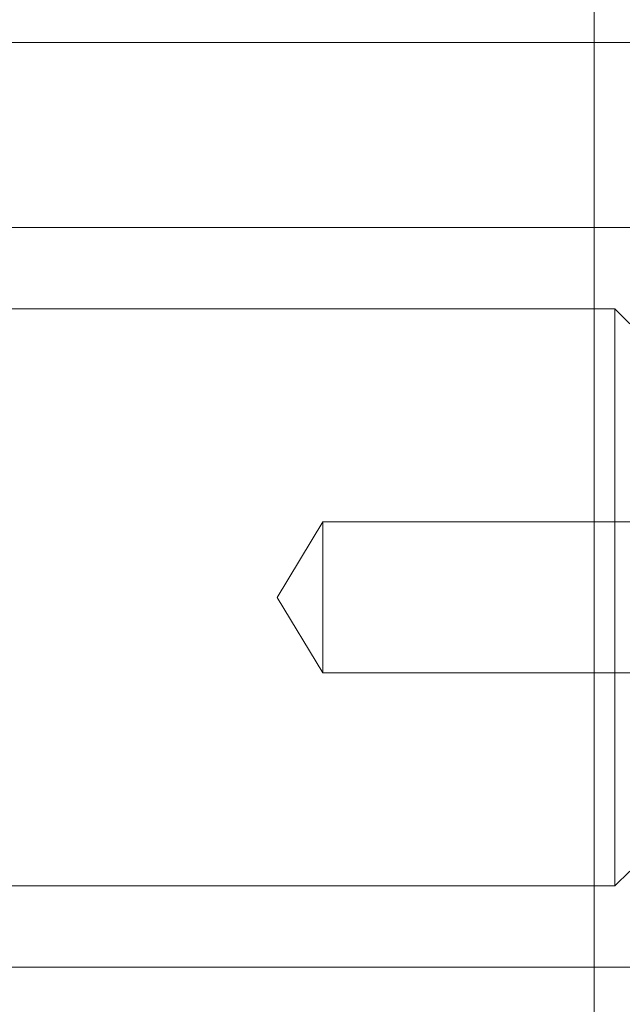
# Model space of a CAD drawing. Units: metres. Extents: x 0.37 to 3.92, y -0.17 to 3.83.
# Drawn here: x 2.31 to 2.35, y 1.8 to 1.86 of the extents above; entities that cross this region are included whole.
import ezdxf

# ---------------------------------------------------------------- set-up
doc = ezdxf.new("R2010")
doc.units = ezdxf.units.M
doc.header["$MEASUREMENT"] = 0
doc.linetypes.add('HIDDEN', pattern=[1.905, 1.27, -0.635])

msp = doc.modelspace()

# ---------------------------------------------------------------- linework, layer by layer
at = {"color": 7, "linetype": 'Continuous', "lineweight": 15}
msp.add_line((2.35265664561971, 1.860647803054392), (2.276039004097079, 1.860647803054392), dxfattribs=at)
at = {"color": 7, "linetype": 'HIDDEN', "lineweight": 0}
for p, q in [((2.399067342297734, 1.860647803054392), (2.35265664561971, 1.860647803054392)), ((2.3550571942706, 1.848144906373138), (2.287041529925418, 1.848144906373138)), ((2.354056961939918, 1.842643650911266), (2.275038771766397, 1.842643650911266)), ((2.354056961939918, 1.840663307450428), (2.354056961939918, 1.842643650911266)), ((2.3550571942706, 1.841643403675989), (2.354056961939918, 1.842643650911266)), ((2.354056961939918, 1.803634664537553), (2.354056961939918, 1.840663307450428)), ((2.334302414396532, 1.828240329196764), (2.331237329562782, 1.823139142819816)), ((2.334302414396532, 1.828240329196764), (2.334302414396532, 1.827722394590508)), ((2.372136128899541, 1.828240329196764), (2.334302414396532, 1.828240329196764)), ((2.334302414396532, 1.827722394590508), (2.334302414396532, 1.818037986252054)), ((2.331237329562782, 1.823139142819816), (2.334302414396532, 1.818037986252054)), ((2.334302414396532, 1.818037986252054), (2.372136128899541, 1.818037986252054)), ((2.354056961939918, 1.803634664537553), (2.3550571942706, 1.804634881963644)), ((2.275038771766397, 1.803634664537553), (2.354056961939918, 1.803634664537553)), ((2.287041529925418, 1.79813340907568), (2.3550571942706, 1.79813340907568))]:
    msp.add_line(p, q, dxfattribs=at)
at = {"color": 7, "linetype": 'Continuous', "lineweight": 15}
msp.add_open_spline([(2.35265664561971, 1.932716816175838), (2.35265664561971, 1.921167751032191), (2.35265664561971, 1.897923054810593), (2.35265664561971, 1.866058400669774), (2.35265664561971, 1.837189361843111), (2.35265664561971, 1.81148259305459), (2.35265664561971, 1.785805259565344), (2.35265664561971, 1.760489768845458), (2.35265664561971, 1.73589465216653), (2.35265664561971, 1.712308542326588), (2.35265664561971, 1.694818642853238), (2.35265664561971, 1.68292860648609), (2.35265664561971, 1.676062729371195), (2.35265664561971, 1.668575832061481), (2.35265664561971, 1.660397010645965), (2.35265664561971, 1.651525739294995), (2.35265664561971, 1.641326892977863), (2.35265664561971, 1.629709654603234), (2.35265664561971, 1.616583021937394), (2.35265664561971, 1.602491519380765), (2.35265664561971, 1.587322202044954), (2.35265664561971, 1.571061181812631), (2.35265664561971, 1.553694743138844), (2.35265664561971, 1.535321817624709), (2.35265664561971, 1.515942525326062), (2.35265664561971, 1.4955570374519), (2.35265664561971, 1.47989956287491), (2.35265664561971, 1.471037094890533), (2.35265664561971, 1.46930567031919)], degree=3, knots=[0, 0, 0, 0, 0.0756987049073278, 0.1523580807670035, 0.2081068000668042, 0.2638543662022709, 0.3196019806053014, 0.3748906799377916, 0.4280437055810334, 0.4789079393514909, 0.5274838173341093, 0.5410821591320358, 0.555709927664199, 0.5718216526633616, 0.5894174079329739, 0.6084971893766307, 0.6290610542850067, 0.6552023416350277, 0.6834052435217189, 0.7136697989429707, 0.7459960926071424, 0.7811074853816017, 0.8183657789841372, 0.8577710358848719, 0.8993232426684936, 0.9430224369544273, 0.9888685236610999, 1, 1, 1, 1], dxfattribs=at)

doc.saveas('drawing.dxf')
